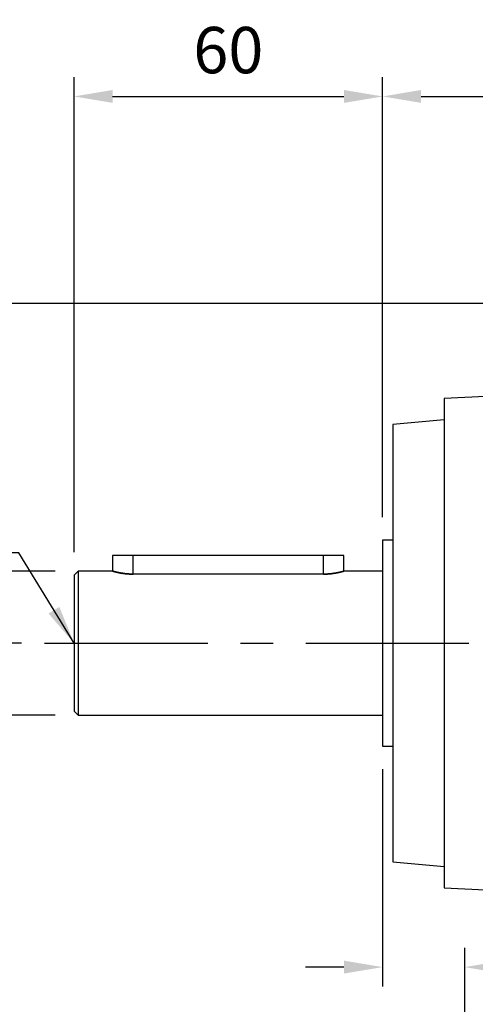
# Model space of a CAD drawing. Extents: x -1206 to 86, y -116 to 805.
# Drawn here: x -989 to -901, y 218 to 409 of the extents above; entities that cross this region are included whole.
import ezdxf

# ---------------------------------------------------------------- set-up
doc = ezdxf.new("R2010")
doc.units = 0
doc.header["$MEASUREMENT"] = 0
doc.linetypes.add('CENTER', pattern=[50.8, 31.75, -6.35, 6.35, -6.35])
doc.styles.add('MX_NOTE_STANDARD', font='txt.shx', dxfattribs={"height": 3.15, "bigfont": 'extfont.shx'})
doc.dimstyles.new('MXDIMSTYLE', dxfattribs={"dimtxt": 3.15, "dimasz": 2.5, "dimexe": 1.5, "dimexo": 1, "dimgap": 1, "dimtad": 1, "dimdec": 4, "dimdsep": 46, "dimtxsty": 'MX_NOTE_STANDARD', "dimcen": 2.5, "dimadec": 0, "dimazin": 0, "dimtfac": 1, "dimtdec": 4, "dimtmove": 2, "dimatfit": 3, "dimfxl": 0, "dimtolj": 1, "dimarcsym": 0})

# ---------------------------------------------------------------- blocks, each defined once
blk = doc.blocks.new('*D9')
at = {"color": 3, "linetype": 'Continuous', "lineweight": -2}
for p, q in [((-982.4, 301.88), (-1022.86, 301.88)), ((-1019.11, 294.38), (-1019.11, 281.38)), ((-982.4, 273.88), (-1022.86, 273.88)), ((-1019.11, 273.88), (-1019.11, 266.38)), ((-1019.11, 266.38), (-1073.11, 266.38))]:
    blk.add_line(p, q, dxfattribs=at)
at = {"color": 3, "linetype": 'Continuous'}
for points in [[(-1020.36, 294.38), (-1017.86, 294.38), (-1019.11, 301.88)], [(-1020.36, 281.38), (-1017.86, 281.38), (-1019.11, 273.88)]]:
    blk.add_solid(points, dxfattribs=at)
at = {"layer": 'DEFPOINTS', "color": 0, "linetype": 'Continuous'}
for p in [(-977.9, 301.88), (-1019.11, 273.88), (-977.9, 273.88)]:
    blk.add_point(p, dxfattribs=at)
at = {"color": 3, "linetype": 'Continuous', "insert": (-1048.36, 276.88), "char_height": 9, "attachment_point": 5}
blk.add_mtext('\\A1;%%C28 j6\\P', dxfattribs=at)
blk = doc.blocks.new('*D10')
at = {"color": 3, "linetype": 'Continuous', "lineweight": -2}
for p, q in [((-978.7, 305.58), (-978.7, 397.84)), ((-918.7, 312.38), (-918.7, 397.84)), ((-971.2, 394.09), (-926.2, 394.09))]:
    blk.add_line(p, q, dxfattribs=at)
at = {"color": 3, "linetype": 'Continuous'}
for points in [[(-971.2, 395.34), (-971.2, 392.84), (-978.7, 394.09)], [(-926.2, 395.34), (-926.2, 392.84), (-918.7, 394.09)]]:
    blk.add_solid(points, dxfattribs=at)
at = {"layer": 'DEFPOINTS', "color": 0, "linetype": 'Continuous'}
for p in [(-918.7, 394.09), (-918.7, 307.88), (-978.7, 301.08)]:
    blk.add_point(p, dxfattribs=at)
at = {"color": 3, "linetype": 'Continuous', "insert": (-948.7, 403.09), "char_height": 9, "attachment_point": 5}
blk.add_mtext('\\A1;60', dxfattribs=at)
blk = doc.blocks.new('*D11')
at = {"color": 3, "linetype": 'Continuous', "lineweight": -2}
for p, q in [((-918.7, 312.38), (-918.7, 397.84)), ((-793.7, 307.5), (-793.7, 397.84)), ((-911.2, 394.09), (-801.2, 394.09))]:
    blk.add_line(p, q, dxfattribs=at)
at = {"color": 3, "linetype": 'Continuous'}
for points in [[(-911.2, 395.34), (-911.2, 392.84), (-918.7, 394.09)], [(-801.2, 395.34), (-801.2, 392.84), (-793.7, 394.09)]]:
    blk.add_solid(points, dxfattribs=at)
at = {"layer": 'DEFPOINTS', "color": 0, "linetype": 'Continuous'}
for p in [(-793.7, 394.09), (-918.7, 307.88), (-793.7, 303)]:
    blk.add_point(p, dxfattribs=at)
at = {"color": 3, "linetype": 'Continuous', "insert": (-856.2, 403.09), "char_height": 9, "attachment_point": 5}
blk.add_mtext('\\A1;125', dxfattribs=at)
blk = doc.blocks.new('*D12')
at = {"color": 3, "linetype": 'Continuous', "lineweight": -2}
for p, q in [((-918.7, 263.38), (-918.7, 221.2)), ((-902.7, 203.08), (-902.7, 228.7)), ((-926.2, 224.95), (-933.7, 224.95)), ((-895.2, 224.95), (-866.7, 224.95))]:
    blk.add_line(p, q, dxfattribs=at)
at = {"color": 3, "linetype": 'Continuous'}
for points in [[(-926.2, 226.2), (-926.2, 223.7), (-918.7, 224.95)], [(-895.2, 226.2), (-895.2, 223.7), (-902.7, 224.95)]]:
    blk.add_solid(points, dxfattribs=at)
at = {"layer": 'DEFPOINTS', "color": 0, "linetype": 'Continuous'}
for p in [(-918.7, 267.88), (-902.7, 224.95), (-902.7, 198.58)]:
    blk.add_point(p, dxfattribs=at)
at = {"color": 3, "linetype": 'Continuous', "insert": (-877.2, 233.95), "char_height": 9, "attachment_point": 5}
blk.add_mtext('\\A1;16', dxfattribs=at)
blk = doc.blocks.new('*D17')
at = {"color": 3, "linetype": 'Continuous', "lineweight": -2}
for p, q in [((-988.94, 287.88), (-1086.82, 287.88)), ((-1083.07, 280.38), (-1083.07, 130.38)), ((-921.2, 122.88), (-1086.82, 122.88))]:
    blk.add_line(p, q, dxfattribs=at)
at = {"color": 3, "linetype": 'Continuous'}
for points in [[(-1084.32, 280.38), (-1081.82, 280.38), (-1083.07, 287.88)], [(-1084.32, 130.38), (-1081.82, 130.38), (-1083.07, 122.88)]]:
    blk.add_solid(points, dxfattribs=at)
at = {"layer": 'DEFPOINTS', "color": 0, "linetype": 'Continuous'}
for p in [(-984.44, 287.88), (-1083.07, 122.88), (-916.7, 122.88)]:
    blk.add_point(p, dxfattribs=at)
at = {"color": 3, "linetype": 'Continuous', "insert": (-1092.07, 205.38), "char_height": 9, "attachment_point": 5, "rotation": 90}
blk.add_mtext('\\A1;165', dxfattribs=at)
blk = doc.blocks.new('*D18')
at = {"color": 3, "linetype": 'Continuous', "lineweight": -2}
for p, q in [((-823.2, 353.88), (-1086.82, 353.88)), ((-1083.07, 295.38), (-1083.07, 346.38)), ((-1087.57, 287.88), (-1086.82, 287.88))]:
    blk.add_line(p, q, dxfattribs=at)
at = {"color": 3, "linetype": 'Continuous'}
for points in [[(-1084.32, 346.38), (-1081.82, 346.38), (-1083.07, 353.88)], [(-1084.32, 295.38), (-1081.82, 295.38), (-1083.07, 287.88)]]:
    blk.add_solid(points, dxfattribs=at)
at = {"layer": 'DEFPOINTS', "color": 0, "linetype": 'Continuous'}
for p in [(-1083.07, 353.88), (-818.7, 353.88), (-1083.07, 287.88)]:
    blk.add_point(p, dxfattribs=at)
at = {"color": 3, "linetype": 'Continuous', "insert": (-1092.07, 320.88), "char_height": 9, "attachment_point": 5, "rotation": 90}
blk.add_mtext('\\A1;66', dxfattribs=at)

msp = doc.modelspace()

# ---------------------------------------------------------------- linework, layer by layer
at = {"color": 7, "linetype": 'Continuous'}
for p, q in [((-898.7, 335.79), (-906.7, 335.38)), ((-906.7, 335.38), (-906.7, 240.38)), ((-906.7, 331.25), (-916.7, 330.38)), ((-916.7, 330.38), (-916.7, 245.38)), ((-916.7, 307.88), (-918.7, 307.88)), ((-918.7, 307.88), (-918.7, 267.88)), ((-971.2, 304.88), (-971.2, 301.88)), ((-926.2, 304.88), (-971.2, 304.88)), ((-967.2, 301.29), (-967.2, 304.88)), ((-930.2, 301.29), (-930.2, 304.88)), ((-926.2, 301.88), (-926.2, 304.88)), ((-977.9, 301.88), (-978.7, 301.08)), ((-978.7, 301.08), (-978.7, 274.68)), ((-971.2, 301.88), (-977.9, 301.88)), ((-977.9, 301.88), (-977.9, 273.88)), ((-971.2, 301.87), (-971.2, 301.88)), ((-971.2, 301.88), (-971.2, 301.88)), ((-971.2, 301.88), (-971.2, 301.88)), ((-971.2, 301.88), (-971.2, 301.88)), ((-971.2, 301.88), (-971.2, 301.88)), ((-971.2, 301.88), (-971.2, 301.87)), ((-971.19, 301.87), (-971.2, 301.87)), ((-971.2, 301.87), (-971.2, 301.87)), ((-971.2, 301.87), (-971.2, 301.87)), ((-971.2, 301.87), (-971.2, 301.87)), ((-971.2, 301.87), (-971.2, 301.87)), ((-971.2, 301.87), (-971.2, 301.87)), ((-971.2, 301.87), (-971.2, 301.87)), ((-971.2, 301.87), (-971.19, 301.87)), ((-971.18, 301.87), (-971.19, 301.87)), ((-971.19, 301.87), (-971.19, 301.87)), ((-971.19, 301.87), (-971.19, 301.87)), ((-971.19, 301.87), (-971.18, 301.87)), ((-971.17, 301.87), (-971.18, 301.87)), ((-971.18, 301.87), (-971.17, 301.87)), ((-971.17, 301.86), (-971.17, 301.87)), ((-971.17, 301.87), (-971.17, 301.87)), ((-971.17, 301.87), (-971.17, 301.87)), ((-971.17, 301.87), (-971.17, 301.86)), ((-971.16, 301.86), (-971.17, 301.86)), ((-971.17, 301.86), (-971.16, 301.86)), ((-971.15, 301.86), (-971.16, 301.86)), ((-971.16, 301.86), (-971.15, 301.86)), ((-971.14, 301.86), (-971.15, 301.86)), ((-971.15, 301.86), (-971.14, 301.86)), ((-971.13, 301.85), (-971.14, 301.86)), ((-971.14, 301.86), (-971.13, 301.85)), ((-971.12, 301.85), (-971.13, 301.85)), ((-971.13, 301.85), (-971.12, 301.85)), ((-971.11, 301.85), (-971.12, 301.85)), ((-971.12, 301.85), (-971.11, 301.85)), ((-971.1, 301.85), (-971.11, 301.85)), ((-971.11, 301.85), (-971.1, 301.85)), ((-971.09, 301.84), (-971.1, 301.85)), ((-971.1, 301.85), (-971.09, 301.84)), ((-971.08, 301.84), (-971.09, 301.84)), ((-971.09, 301.84), (-971.08, 301.84)), ((-971.07, 301.84), (-971.08, 301.84)), ((-971.08, 301.84), (-971.07, 301.84)), ((-971.06, 301.84), (-971.07, 301.84)), ((-971.07, 301.84), (-971.06, 301.84)), ((-971.04, 301.83), (-971.06, 301.84)), ((-971.06, 301.84), (-971.04, 301.83)), ((-971.03, 301.83), (-971.04, 301.83)), ((-971.04, 301.83), (-971.03, 301.83)), ((-971.02, 301.82), (-971.03, 301.83)), ((-971.03, 301.83), (-971.02, 301.82)), ((-971.01, 301.82), (-971.02, 301.82)), ((-971.02, 301.82), (-971.01, 301.82)), ((-970.99, 301.82), (-971.01, 301.82)), ((-971.01, 301.82), (-970.99, 301.82)), ((-970.97, 301.81), (-970.99, 301.82)), ((-970.99, 301.82), (-970.97, 301.81)), ((-970.95, 301.81), (-970.97, 301.81)), ((-970.97, 301.81), (-970.95, 301.81)), ((-970.93, 301.8), (-970.95, 301.81)), ((-970.95, 301.81), (-970.93, 301.8)), ((-970.91, 301.79), (-970.93, 301.8)), ((-970.93, 301.8), (-970.91, 301.79)), ((-970.9, 301.79), (-970.91, 301.79)), ((-970.91, 301.79), (-970.9, 301.79)), ((-970.89, 301.79), (-970.9, 301.79)), ((-970.9, 301.79), (-970.89, 301.79)), ((-970.86, 301.78), (-970.89, 301.79)), ((-970.89, 301.79), (-970.86, 301.78)), ((-970.84, 301.78), (-970.86, 301.78)), ((-970.86, 301.78), (-970.84, 301.78)), ((-970.81, 301.77), (-970.84, 301.78)), ((-970.84, 301.78), (-970.81, 301.77)), ((-970.79, 301.76), (-970.81, 301.77)), ((-970.81, 301.77), (-970.79, 301.76)), ((-970.76, 301.76), (-970.79, 301.76)), ((-970.79, 301.76), (-970.76, 301.76)), ((-970.75, 301.75), (-970.76, 301.76)), ((-970.76, 301.76), (-970.75, 301.75)), ((-970.73, 301.75), (-970.75, 301.75)), ((-970.75, 301.75), (-970.73, 301.75)), ((-970.7, 301.74), (-970.73, 301.75)), ((-970.73, 301.75), (-970.7, 301.74)), ((-970.68, 301.73), (-970.7, 301.74)), ((-970.7, 301.74), (-970.68, 301.73)), ((-970.65, 301.73), (-970.68, 301.73)), ((-970.68, 301.73), (-970.65, 301.73)), ((-970.62, 301.72), (-970.65, 301.73)), ((-970.65, 301.73), (-970.62, 301.72)), ((-970.59, 301.71), (-970.62, 301.72)), ((-970.62, 301.72), (-970.59, 301.71)), ((-970.57, 301.71), (-970.59, 301.71)), ((-970.59, 301.71), (-970.57, 301.71)), ((-970.55, 301.7), (-970.57, 301.71)), ((-970.57, 301.71), (-970.55, 301.7)), ((-970.52, 301.7), (-970.55, 301.7)), ((-970.55, 301.7), (-970.52, 301.7)), ((-970.49, 301.69), (-970.52, 301.7)), ((-970.52, 301.7), (-970.49, 301.69)), ((-970.45, 301.68), (-970.49, 301.69)), ((-970.49, 301.69), (-970.45, 301.68)), ((-970.42, 301.67), (-970.45, 301.68)), ((-970.45, 301.68), (-970.42, 301.67)), ((-970.39, 301.66), (-970.42, 301.67)), ((-970.42, 301.67), (-970.39, 301.66)), ((-970.37, 301.66), (-970.39, 301.66)), ((-970.39, 301.66), (-970.37, 301.66)), ((-970.35, 301.66), (-970.37, 301.66)), ((-970.37, 301.66), (-970.35, 301.66)), ((-970.32, 301.65), (-970.35, 301.66)), ((-970.35, 301.66), (-970.32, 301.65)), ((-970.28, 301.64), (-970.32, 301.65)), ((-970.32, 301.65), (-970.28, 301.64)), ((-970.24, 301.63), (-970.28, 301.64)), ((-970.28, 301.64), (-970.24, 301.63)), ((-970.2, 301.62), (-970.24, 301.63)), ((-970.24, 301.63), (-970.2, 301.62)), ((-970.17, 301.62), (-970.2, 301.62)), ((-970.2, 301.62), (-970.17, 301.62)), ((-970.15, 301.61), (-970.17, 301.62)), ((-970.17, 301.62), (-970.15, 301.61)), ((-970.13, 301.61), (-970.15, 301.61)), ((-970.15, 301.61), (-970.13, 301.61)), ((-970.09, 301.6), (-970.13, 301.61)), ((-970.13, 301.61), (-970.09, 301.6)), ((-970.05, 301.59), (-970.09, 301.6)), ((-970.09, 301.6), (-970.05, 301.59)), ((-970.03, 301.59), (-970.05, 301.59)), ((-970.05, 301.59), (-970.03, 301.59)), ((-970.01, 301.58), (-970.03, 301.59)), ((-970.03, 301.59), (-970.01, 301.58)), ((-969.97, 301.57), (-970.01, 301.58)), ((-970.01, 301.58), (-969.97, 301.57)), ((-969.93, 301.57), (-969.97, 301.57)), ((-969.97, 301.57), (-969.93, 301.57)), ((-969.91, 301.56), (-969.93, 301.57)), ((-969.93, 301.57), (-969.91, 301.56)), ((-969.89, 301.56), (-969.91, 301.56)), ((-969.91, 301.56), (-969.89, 301.56)), ((-969.85, 301.55), (-969.89, 301.56)), ((-969.89, 301.56), (-969.85, 301.55)), ((-969.8, 301.54), (-969.85, 301.55)), ((-969.85, 301.55), (-969.8, 301.54)), ((-969.76, 301.53), (-969.8, 301.54)), ((-969.8, 301.54), (-969.76, 301.53)), ((-969.72, 301.53), (-969.76, 301.53)), ((-969.76, 301.53), (-969.72, 301.53)), ((-969.67, 301.52), (-969.72, 301.53)), ((-969.72, 301.53), (-969.67, 301.52)), ((-969.65, 301.51), (-969.67, 301.52)), ((-969.67, 301.52), (-969.65, 301.51)), ((-969.63, 301.51), (-969.65, 301.51)), ((-969.65, 301.51), (-969.63, 301.51)), ((-969.58, 301.5), (-969.63, 301.51)), ((-969.63, 301.51), (-969.58, 301.5)), ((-969.53, 301.49), (-969.58, 301.5)), ((-969.58, 301.5), (-969.53, 301.49)), ((-969.49, 301.48), (-969.53, 301.49)), ((-969.53, 301.49), (-969.49, 301.48)), ((-969.44, 301.48), (-969.49, 301.48)), ((-969.49, 301.48), (-969.44, 301.48)), ((-969.39, 301.47), (-969.44, 301.48)), ((-969.44, 301.48), (-969.39, 301.47)), ((-969.36, 301.46), (-969.39, 301.47)), ((-969.39, 301.47), (-969.36, 301.46)), ((-969.34, 301.46), (-969.36, 301.46)), ((-969.36, 301.46), (-969.34, 301.46)), ((-969.29, 301.45), (-969.34, 301.46)), ((-969.34, 301.46), (-969.29, 301.45)), ((-969.24, 301.45), (-969.29, 301.45)), ((-969.29, 301.45), (-969.24, 301.45)), ((-969.19, 301.44), (-969.24, 301.45)), ((-969.24, 301.45), (-969.19, 301.44)), ((-969.14, 301.43), (-969.19, 301.44)), ((-969.19, 301.44), (-969.14, 301.43)), ((-969.09, 301.42), (-969.14, 301.43)), ((-969.14, 301.43), (-969.09, 301.42)), ((-969.06, 301.42), (-969.09, 301.42)), ((-969.09, 301.42), (-969.06, 301.42)), ((-969.03, 301.42), (-969.06, 301.42)), ((-969.06, 301.42), (-969.03, 301.42)), ((-968.98, 301.41), (-969.03, 301.42)), ((-969.03, 301.42), (-968.98, 301.41)), ((-968.93, 301.4), (-968.98, 301.41)), ((-968.98, 301.41), (-968.93, 301.4)), ((-968.87, 301.4), (-968.93, 301.4)), ((-968.93, 301.4), (-968.87, 301.4)), ((-968.82, 301.39), (-968.87, 301.4)), ((-968.87, 301.4), (-968.82, 301.39)), ((-968.77, 301.38), (-968.82, 301.39)), ((-968.82, 301.39), (-968.77, 301.38)), ((-968.74, 301.38), (-968.77, 301.38)), ((-968.77, 301.38), (-968.74, 301.38)), ((-968.71, 301.38), (-968.74, 301.38)), ((-968.74, 301.38), (-968.71, 301.38)), ((-968.66, 301.37), (-968.71, 301.38)), ((-968.71, 301.38), (-968.66, 301.37)), ((-968.6, 301.36), (-968.66, 301.37)), ((-968.66, 301.37), (-968.6, 301.36)), ((-968.54, 301.36), (-968.6, 301.36)), ((-968.6, 301.36), (-968.54, 301.36)), ((-968.49, 301.35), (-968.54, 301.36)), ((-968.54, 301.36), (-968.49, 301.35)), ((-968.43, 301.35), (-968.49, 301.35)), ((-968.49, 301.35), (-968.43, 301.35)), ((-968.4, 301.35), (-968.43, 301.35)), ((-968.43, 301.35), (-968.4, 301.35)), ((-968.38, 301.34), (-968.4, 301.35)), ((-968.4, 301.35), (-968.38, 301.34)), ((-968.32, 301.34), (-968.38, 301.34)), ((-968.38, 301.34), (-968.32, 301.34)), ((-968.26, 301.33), (-968.32, 301.34)), ((-968.32, 301.34), (-968.26, 301.33)), ((-968.23, 301.33), (-968.26, 301.33)), ((-968.26, 301.33), (-968.23, 301.33)), ((-968.21, 301.33), (-968.23, 301.33)), ((-968.23, 301.33), (-968.21, 301.33)), ((-968.15, 301.32), (-968.21, 301.33)), ((-968.21, 301.33), (-968.15, 301.32)), ((-968.09, 301.32), (-968.15, 301.32)), ((-968.15, 301.32), (-968.09, 301.32)), ((-968.06, 301.32), (-968.09, 301.32)), ((-968.09, 301.32), (-968.06, 301.32)), ((-968.03, 301.32), (-968.06, 301.32)), ((-968.06, 301.32), (-968.03, 301.32)), ((-967.98, 301.31), (-968.03, 301.32)), ((-968.03, 301.32), (-967.98, 301.31)), ((-967.92, 301.31), (-967.98, 301.31)), ((-967.98, 301.31), (-967.92, 301.31)), ((-967.86, 301.31), (-967.92, 301.31)), ((-967.92, 301.31), (-967.86, 301.31)), ((-967.8, 301.31), (-967.86, 301.31)), ((-967.86, 301.31), (-967.8, 301.31)), ((-967.75, 301.3), (-967.8, 301.31)), ((-967.8, 301.31), (-967.75, 301.3)), ((-967.72, 301.3), (-967.75, 301.3)), ((-967.75, 301.3), (-967.72, 301.3)), ((-967.69, 301.3), (-967.72, 301.3)), ((-967.72, 301.3), (-967.69, 301.3)), ((-967.63, 301.3), (-967.69, 301.3)), ((-967.69, 301.3), (-967.63, 301.3)), ((-967.57, 301.3), (-967.63, 301.3)), ((-967.63, 301.3), (-967.57, 301.3)), ((-967.52, 301.3), (-967.57, 301.3)), ((-967.57, 301.3), (-967.52, 301.3)), ((-967.46, 301.29), (-967.52, 301.3)), ((-967.52, 301.3), (-967.46, 301.29)), ((-967.4, 301.29), (-967.46, 301.29)), ((-967.46, 301.29), (-967.4, 301.29)), ((-967.37, 301.29), (-967.4, 301.29)), ((-967.4, 301.29), (-967.37, 301.29)), ((-967.34, 301.29), (-967.37, 301.29)), ((-967.37, 301.29), (-967.34, 301.29)), ((-967.29, 301.29), (-967.34, 301.29)), ((-967.34, 301.29), (-967.29, 301.29)), ((-967.23, 301.29), (-967.29, 301.29)), ((-967.29, 301.29), (-967.23, 301.29)), ((-967.2, 301.29), (-967.23, 301.29)), ((-967.23, 301.29), (-967.2, 301.29)), ((-930.2, 301.29), (-967.2, 301.29)), ((-930.2, 301.29), (-930.18, 301.29)), ((-930.18, 301.29), (-930.2, 301.29)), ((-930.18, 301.29), (-930.12, 301.29)), ((-930.12, 301.29), (-930.18, 301.29)), ((-930.12, 301.29), (-930.06, 301.29)), ((-930.06, 301.29), (-930.12, 301.29)), ((-930.06, 301.29), (-930.03, 301.29)), ((-930.03, 301.29), (-930.06, 301.29)), ((-930.03, 301.29), (-930.01, 301.29)), ((-930.01, 301.29), (-930.03, 301.29)), ((-930.01, 301.29), (-929.95, 301.29)), ((-929.95, 301.29), (-930.01, 301.29)), ((-929.95, 301.29), (-929.89, 301.3)), ((-929.89, 301.3), (-929.95, 301.29)), ((-929.89, 301.3), (-929.83, 301.3)), ((-929.83, 301.3), (-929.89, 301.3)), ((-929.83, 301.3), (-929.78, 301.3)), ((-929.78, 301.3), (-929.83, 301.3)), ((-929.78, 301.3), (-929.72, 301.3)), ((-929.72, 301.3), (-929.78, 301.3)), ((-929.72, 301.3), (-929.69, 301.3)), ((-929.69, 301.3), (-929.72, 301.3)), ((-929.69, 301.3), (-929.66, 301.3)), ((-929.66, 301.3), (-929.69, 301.3)), ((-929.66, 301.3), (-929.6, 301.31)), ((-929.6, 301.31), (-929.66, 301.3)), ((-929.6, 301.31), (-929.55, 301.31)), ((-929.55, 301.31), (-929.6, 301.31)), ((-929.55, 301.31), (-929.49, 301.31)), ((-929.49, 301.31), (-929.55, 301.31)), ((-929.49, 301.31), (-929.43, 301.31)), ((-929.43, 301.31), (-929.49, 301.31)), ((-929.43, 301.31), (-929.37, 301.32)), ((-929.37, 301.32), (-929.43, 301.31)), ((-929.37, 301.32), (-929.34, 301.32)), ((-929.34, 301.32), (-929.37, 301.32)), ((-929.34, 301.32), (-929.32, 301.32)), ((-929.32, 301.32), (-929.34, 301.32)), ((-929.32, 301.32), (-929.26, 301.32)), ((-929.26, 301.32), (-929.32, 301.32)), ((-929.26, 301.32), (-929.2, 301.33)), ((-929.2, 301.33), (-929.26, 301.32)), ((-929.2, 301.33), (-929.17, 301.33)), ((-929.17, 301.33), (-929.2, 301.33)), ((-929.17, 301.33), (-929.14, 301.33)), ((-929.14, 301.33), (-929.17, 301.33)), ((-929.14, 301.33), (-929.09, 301.34)), ((-929.09, 301.34), (-929.14, 301.33)), ((-929.09, 301.34), (-929.03, 301.34)), ((-929.03, 301.34), (-929.09, 301.34)), ((-929.03, 301.34), (-929, 301.35)), ((-929, 301.35), (-929.03, 301.34)), ((-929, 301.35), (-928.97, 301.35)), ((-928.97, 301.35), (-929, 301.35)), ((-928.97, 301.35), (-928.92, 301.35)), ((-928.92, 301.35), (-928.97, 301.35)), ((-928.92, 301.35), (-928.86, 301.36)), ((-928.86, 301.36), (-928.92, 301.35)), ((-928.86, 301.36), (-928.81, 301.36)), ((-928.81, 301.36), (-928.86, 301.36)), ((-928.81, 301.36), (-928.75, 301.37)), ((-928.75, 301.37), (-928.81, 301.36)), ((-928.75, 301.37), (-928.7, 301.38)), ((-928.7, 301.38), (-928.75, 301.37)), ((-928.7, 301.38), (-928.67, 301.38)), ((-928.67, 301.38), (-928.7, 301.38)), ((-928.67, 301.38), (-928.64, 301.38)), ((-928.64, 301.38), (-928.67, 301.38)), ((-928.64, 301.38), (-928.59, 301.39)), ((-928.59, 301.39), (-928.64, 301.38)), ((-928.59, 301.39), (-928.53, 301.4)), ((-928.53, 301.4), (-928.59, 301.39)), ((-928.53, 301.4), (-928.48, 301.4)), ((-928.48, 301.4), (-928.53, 301.4)), ((-928.48, 301.4), (-928.43, 301.41)), ((-928.43, 301.41), (-928.48, 301.4)), ((-928.43, 301.41), (-928.37, 301.42)), ((-928.37, 301.42), (-928.43, 301.41)), ((-928.37, 301.42), (-928.35, 301.42)), ((-928.35, 301.42), (-928.37, 301.42)), ((-928.35, 301.42), (-928.32, 301.42)), ((-928.32, 301.42), (-928.35, 301.42)), ((-928.32, 301.42), (-928.27, 301.43)), ((-928.27, 301.43), (-928.32, 301.42)), ((-928.27, 301.43), (-928.22, 301.44)), ((-928.22, 301.44), (-928.27, 301.43)), ((-928.22, 301.44), (-928.17, 301.45)), ((-928.17, 301.45), (-928.22, 301.44)), ((-928.17, 301.45), (-928.12, 301.45)), ((-928.12, 301.45), (-928.17, 301.45)), ((-928.12, 301.45), (-928.07, 301.46)), ((-928.07, 301.46), (-928.12, 301.45)), ((-928.07, 301.46), (-928.04, 301.46)), ((-928.04, 301.46), (-928.07, 301.46)), ((-928.04, 301.46), (-928.02, 301.47)), ((-928.02, 301.47), (-928.04, 301.46)), ((-928.02, 301.47), (-927.97, 301.48)), ((-927.97, 301.48), (-928.02, 301.47)), ((-927.97, 301.48), (-927.92, 301.48)), ((-927.92, 301.48), (-927.97, 301.48)), ((-927.92, 301.48), (-927.87, 301.49)), ((-927.87, 301.49), (-927.92, 301.48)), ((-927.87, 301.49), (-927.83, 301.5)), ((-927.83, 301.5), (-927.87, 301.49)), ((-927.83, 301.5), (-927.78, 301.51)), ((-927.78, 301.51), (-927.83, 301.5)), ((-927.78, 301.51), (-927.76, 301.51)), ((-927.76, 301.51), (-927.78, 301.51)), ((-927.76, 301.51), (-927.74, 301.52)), ((-927.74, 301.52), (-927.76, 301.51)), ((-927.74, 301.52), (-927.69, 301.53)), ((-927.69, 301.53), (-927.74, 301.52)), ((-927.69, 301.53), (-927.65, 301.53)), ((-927.65, 301.53), (-927.69, 301.53)), ((-927.65, 301.53), (-927.6, 301.54)), ((-927.6, 301.54), (-927.65, 301.53)), ((-927.6, 301.54), (-927.56, 301.55)), ((-927.56, 301.55), (-927.6, 301.54)), ((-927.56, 301.55), (-927.52, 301.56)), ((-927.52, 301.56), (-927.56, 301.55)), ((-927.52, 301.56), (-927.5, 301.56)), ((-927.5, 301.56), (-927.52, 301.56)), ((-927.5, 301.56), (-927.48, 301.57)), ((-927.48, 301.57), (-927.5, 301.56)), ((-927.48, 301.57), (-927.44, 301.57)), ((-927.44, 301.57), (-927.48, 301.57)), ((-927.44, 301.57), (-927.4, 301.58)), ((-927.4, 301.58), (-927.44, 301.57)), ((-927.4, 301.58), (-927.38, 301.59)), ((-927.38, 301.59), (-927.4, 301.58)), ((-927.38, 301.59), (-927.36, 301.59)), ((-927.36, 301.59), (-927.38, 301.59)), ((-927.36, 301.59), (-927.32, 301.6)), ((-927.32, 301.6), (-927.36, 301.59)), ((-927.32, 301.6), (-927.28, 301.61)), ((-927.28, 301.61), (-927.32, 301.6)), ((-927.28, 301.61), (-927.26, 301.61)), ((-927.26, 301.61), (-927.28, 301.61)), ((-927.26, 301.61), (-927.24, 301.62)), ((-927.24, 301.62), (-927.26, 301.61)), ((-927.24, 301.62), (-927.2, 301.62)), ((-927.2, 301.62), (-927.24, 301.62)), ((-927.2, 301.62), (-927.17, 301.63)), ((-927.17, 301.63), (-927.2, 301.62)), ((-927.17, 301.63), (-927.13, 301.64)), ((-927.13, 301.64), (-927.17, 301.63)), ((-927.13, 301.64), (-927.09, 301.65)), ((-927.09, 301.65), (-927.13, 301.64)), ((-927.09, 301.65), (-927.06, 301.66)), ((-927.06, 301.66), (-927.09, 301.65)), ((-927.06, 301.66), (-927.04, 301.66)), ((-927.04, 301.66), (-927.06, 301.66)), ((-927.04, 301.66), (-927.02, 301.66)), ((-927.02, 301.66), (-927.04, 301.66)), ((-927.02, 301.66), (-926.99, 301.67)), ((-926.99, 301.67), (-927.02, 301.66)), ((-926.99, 301.67), (-926.95, 301.68)), ((-926.95, 301.68), (-926.99, 301.67)), ((-926.95, 301.68), (-926.92, 301.69)), ((-926.92, 301.69), (-926.95, 301.68)), ((-926.92, 301.69), (-926.89, 301.7)), ((-926.89, 301.7), (-926.92, 301.69)), ((-926.89, 301.7), (-926.85, 301.7)), ((-926.85, 301.7), (-926.89, 301.7)), ((-926.85, 301.7), (-926.84, 301.71)), ((-926.84, 301.71), (-926.85, 301.7)), ((-926.84, 301.71), (-926.82, 301.71)), ((-926.82, 301.71), (-926.84, 301.71)), ((-926.82, 301.71), (-926.79, 301.72)), ((-926.79, 301.72), (-926.82, 301.71)), ((-926.79, 301.72), (-926.76, 301.73)), ((-926.76, 301.73), (-926.79, 301.72)), ((-926.76, 301.73), (-926.73, 301.73)), ((-926.73, 301.73), (-926.76, 301.73)), ((-926.73, 301.73), (-926.7, 301.74)), ((-926.7, 301.74), (-926.73, 301.73)), ((-926.7, 301.74), (-926.67, 301.75)), ((-926.67, 301.75), (-926.7, 301.74)), ((-926.67, 301.75), (-926.66, 301.75)), ((-926.66, 301.75), (-926.67, 301.75)), ((-926.66, 301.75), (-926.65, 301.76)), ((-926.65, 301.76), (-926.66, 301.75)), ((-926.65, 301.76), (-926.62, 301.76)), ((-926.62, 301.76), (-926.65, 301.76)), ((-926.62, 301.76), (-926.59, 301.77)), ((-926.59, 301.77), (-926.62, 301.76)), ((-926.59, 301.77), (-926.57, 301.78)), ((-926.57, 301.78), (-926.59, 301.77)), ((-926.57, 301.78), (-926.54, 301.78)), ((-926.54, 301.78), (-926.57, 301.78)), ((-926.54, 301.78), (-926.52, 301.79)), ((-926.52, 301.79), (-926.54, 301.78)), ((-926.52, 301.79), (-926.51, 301.79)), ((-926.51, 301.79), (-926.52, 301.79)), ((-926.51, 301.79), (-926.5, 301.79)), ((-926.5, 301.79), (-926.51, 301.79)), ((-926.5, 301.79), (-926.48, 301.8)), ((-926.48, 301.8), (-926.5, 301.79)), ((-926.48, 301.8), (-926.46, 301.81)), ((-926.46, 301.81), (-926.48, 301.8)), ((-926.46, 301.81), (-926.44, 301.81)), ((-926.44, 301.81), (-926.46, 301.81)), ((-926.44, 301.81), (-926.42, 301.82)), ((-926.42, 301.82), (-926.44, 301.81)), ((-926.42, 301.82), (-926.4, 301.82)), ((-926.4, 301.82), (-926.42, 301.82)), ((-926.4, 301.82), (-926.39, 301.82)), ((-926.39, 301.82), (-926.4, 301.82)), ((-926.39, 301.82), (-926.38, 301.83)), ((-926.38, 301.83), (-926.39, 301.82)), ((-926.38, 301.83), (-926.36, 301.83)), ((-926.36, 301.83), (-926.38, 301.83)), ((-926.36, 301.83), (-926.35, 301.84)), ((-926.35, 301.84), (-926.36, 301.83)), ((-926.35, 301.84), (-926.34, 301.84)), ((-926.34, 301.84), (-926.35, 301.84)), ((-926.34, 301.84), (-926.33, 301.84)), ((-926.33, 301.84), (-926.34, 301.84)), ((-926.33, 301.84), (-926.32, 301.84)), ((-926.32, 301.84), (-926.33, 301.84)), ((-926.32, 301.84), (-926.3, 301.85)), ((-926.3, 301.85), (-926.32, 301.84)), ((-926.3, 301.85), (-926.3, 301.85)), ((-926.3, 301.85), (-926.29, 301.85)), ((-926.29, 301.85), (-926.3, 301.85)), ((-926.3, 301.85), (-926.3, 301.85)), ((-926.29, 301.85), (-926.28, 301.85)), ((-926.28, 301.85), (-926.29, 301.85)), ((-926.28, 301.85), (-926.27, 301.86)), ((-926.27, 301.86), (-926.28, 301.85)), ((-926.27, 301.86), (-926.26, 301.86)), ((-926.26, 301.86), (-926.27, 301.86)), ((-926.26, 301.86), (-926.25, 301.86)), ((-926.25, 301.86), (-926.26, 301.86)), ((-926.25, 301.86), (-926.24, 301.86)), ((-926.24, 301.86), (-926.25, 301.86)), ((-926.24, 301.86), (-926.24, 301.87)), ((-926.24, 301.87), (-926.23, 301.87)), ((-926.23, 301.87), (-926.24, 301.87)), ((-926.24, 301.87), (-926.24, 301.86)), ((-926.23, 301.87), (-926.23, 301.87)), ((-926.23, 301.87), (-926.22, 301.87)), ((-926.22, 301.87), (-926.23, 301.87)), ((-926.23, 301.87), (-926.23, 301.87)), ((-926.22, 301.87), (-926.22, 301.87)), ((-926.22, 301.87), (-926.21, 301.87)), ((-926.21, 301.87), (-926.22, 301.87)), ((-926.22, 301.87), (-926.22, 301.87)), ((-926.21, 301.87), (-926.2, 301.88)), ((-926.2, 301.88), (-926.21, 301.87)), ((-926.21, 301.87), (-926.21, 301.87)), ((-926.21, 301.87), (-926.21, 301.87)), ((-926.21, 301.87), (-926.21, 301.87)), ((-926.21, 301.87), (-926.21, 301.87)), ((-926.21, 301.87), (-926.21, 301.87)), ((-926.21, 301.87), (-926.21, 301.87)), ((-918.7, 301.88), (-926.2, 301.88)), ((-926.2, 301.88), (-926.2, 301.88)), ((-926.2, 301.88), (-926.2, 301.88)), ((-926.2, 301.88), (-926.2, 301.88)), ((-926.2, 301.88), (-926.2, 301.88)), ((-978.7, 274.68), (-977.9, 273.88)), ((-977.9, 273.88), (-918.7, 273.88)), ((-918.7, 267.88), (-916.7, 267.88)), ((-916.7, 245.38), (-906.7, 244.5)), ((-906.7, 240.38), (-898.7, 239.96))]:
    msp.add_line(p, q, dxfattribs=at)
at = {"color": 1, "linetype": 'CENTER'}
msp.add_line((-984.44, 287.88), (-840.2, 287.88), dxfattribs=at)
at = {"extrusion": (-1, 0, 0)}
msp.add_point((-918.7, 287.88), dxfattribs=at)
msp.add_point((-918.7, 287.88), dxfattribs=at)

# ---------------------------------------------------------------- dimensions: what is measured, and where the dimension line sits
at = {"color": 0, "linetype": 'Continuous'}
for base, p1, p2, picture, middle in [((-918.7, 394.09), (-978.7, 301.08), (-918.7, 307.88), '*D10', (-948.7, 403.09)), ((-793.7, 394.09), (-918.7, 307.88), (-793.7, 303), '*D11', (-856.2, 403.09)), ((-902.7, 224.95), (-918.7, 267.88), (-902.7, 198.58), '*D12', (-877.2, 233.95))]:
    dim = msp.add_linear_dim(base=base, p1=p1, p2=p2, dimstyle='MXDIMSTYLE', override={"dimscale": 1.5, "dimtxt": 6, "dimasz": 5, "dimexe": 2.5, "dimexo": 3, "dimgap": 3, "dimtoh": 1, "dimdec": 0, "dimzin": 9, "dimtxsty": 'Standard', "dimcen": 0, "dimclrd": 3, "dimclre": 3, "dimclrt": 3, "dimtdec": 0, "dimtofl": 0, "dimtmove": 0, "dimtzin": 0}, dxfattribs=at)
    dim.commit()
    dim.dimension.update_dxf_attribs({"geometry": picture, "text_midpoint": middle})
for base, p1, p2, picture, middle in [((-1083.07, 353.88), (-1083.07, 287.88), (-818.7, 353.88), '*D18', (-1092.07, 320.88)), ((-1083.07, 122.88), (-984.44, 287.88), (-916.7, 122.88), '*D17', (-1092.07, 205.38))]:
    dim = msp.add_linear_dim(base=base, p1=p1, p2=p2, angle=90, dimstyle='MXDIMSTYLE', override={"dimscale": 1.5, "dimtxt": 6, "dimasz": 5, "dimexe": 2.5, "dimexo": 3, "dimgap": 3, "dimtoh": 1, "dimdec": 0, "dimzin": 9, "dimtxsty": 'Standard', "dimcen": 0, "dimclrd": 3, "dimclre": 3, "dimclrt": 3, "dimtdec": 0, "dimtofl": 0, "dimtmove": 0, "dimtzin": 0}, dxfattribs=at)
    dim.commit()
    dim.dimension.update_dxf_attribs({"geometry": picture, "text_midpoint": middle})
dim = msp.add_linear_dim(base=(-1019.11, 273.88), p1=(-977.9, 301.88), p2=(-977.9, 273.88), angle=90, text='%%C<> j6\\P', dimstyle='MXDIMSTYLE', override={"dimscale": 1.5, "dimtxt": 6, "dimasz": 5, "dimexe": 2.5, "dimexo": 3, "dimgap": 3, "dimtoh": 1, "dimdec": 0, "dimzin": 9, "dimtxsty": 'Standard', "dimcen": 0, "dimclrd": 3, "dimclre": 3, "dimclrt": 3, "dimtdec": 0, "dimtofl": 0, "dimtmove": 0, "dimtzin": 0}, dxfattribs=at)
dim.commit()
dim.dimension.update_dxf_attribs({"geometry": '*D9', "text_midpoint": (-1048.36, 276.88)})

# ---------------------------------------------------------------- leaders
at = {"color": 0, "linetype": 'Continuous', "annotation_type": 0, "has_hookline": 1, "hookline_direction": 1, "text_width": 13}
msp.add_leader([(-978.7, 287.88), (-989.43, 305.4), (-996.93, 305.4)], dimstyle='MXDIMSTYLE', override={"dimscale": 1.5, "dimtxt": 6, "dimasz": 5, "dimexe": 2.5, "dimexo": 3, "dimgap": 3, "dimtoh": 1, "dimdec": 0, "dimzin": 9, "dimtxsty": 'Standard', "dimcen": 0, "dimclrd": 3, "dimclre": 3, "dimclrt": 3, "dimtdec": 0, "dimtofl": 0, "dimtmove": 0, "dimtzin": 0}, dxfattribs=at)

doc.saveas('drawing.dxf')
